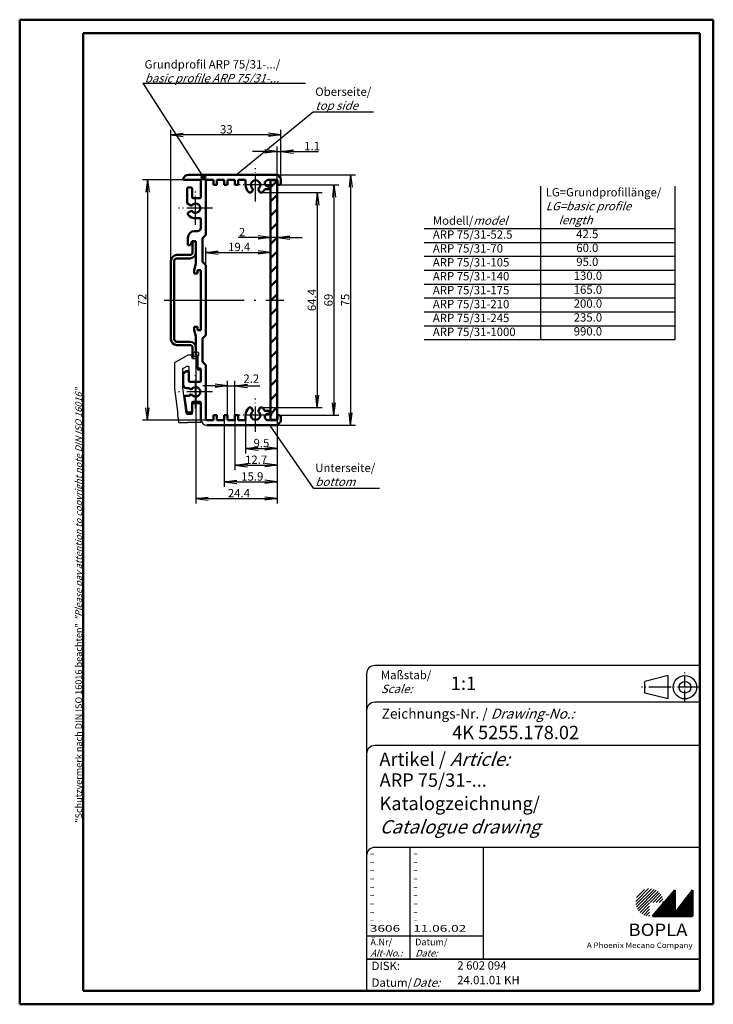
# Model space of a CAD drawing. Units: millimetres. Extents: x 1 to 209, y 1 to 296.
import ezdxf

# ---------------------------------------------------------------- set-up
doc = ezdxf.new("R2010")
doc.units = ezdxf.units.MM
doc.header["$PDMODE"] = 35
doc.header["$PDSIZE"] = -2
doc.linetypes.add('ACAD_ISO04W100', pattern=[30.5, 24, -3, 0.5, -3])
doc.styles.get("Standard").update_dxf_attribs({"font": 'isocp.shx', "width": 1.2})
doc.dimstyles.new('phoenix', dxfattribs={"dimtxt": 2.5, "dimasz": 3.72, "dimexe": 1.5, "dimexo": 0, "dimgap": 0.4, "dimtad": 1, "dimdec": 6, "dimdsep": 46, "dimtxsty": 'Standard', "dimblk": '_OPEN15', "dimcen": 0, "dimclrd": 1, "dimclre": 1, "dimclrt": 5, "dimadec": 4, "dimazin": 2, "dimtfac": 0.666667, "dimtdec": 6, "dimtmove": 0, "dimatfit": 0, "dimldrblk": '_OPEN15', "dimfxl": 1, "dimtolj": 1, "dimlwd": 25, "dimlwe": 25, "dimarcsym": 0})

# ---------------------------------------------------------------- blocks, each defined once
blk = doc.blocks.new('PH_GRPBLK')
at = {"layer": 'Defpoints', "color": 0, "linetype": 'Continuous'}
blk.add_point((0, 0), dxfattribs=at)
blk = doc.blocks.new('_OPEN15', base_point=(1, 0))
at = {"color": 0, "linetype": 'ByBlock'}
for p, q in [((1, 0), (0, 0.132)), ((0, 0), (1, 0)), ((1, 0), (0, -0.132))]:
    blk.add_line(p, q, dxfattribs=at)
blk = doc.blocks.new('*D12')
at = {"color": 1, "linetype": 'Continuous', "lineweight": 25}
for p, q in [((78.25, 247.74), (78.25, 258)), ((79.35, 248), (79.35, 258)), ((74.53, 256.5), (70.81, 256.5)), ((78.25, 256.5), (79.35, 256.5)), ((83.07, 256.5), (90.59, 256.5))]:
    blk.add_line(p, q, dxfattribs=at)
at = {"layer": 'Defpoints', "color": 0, "linetype": 'Continuous', "lineweight": 50}
for p in [(79.35, 256.5), (79.35, 248), (78.25, 247.74)]:
    blk.add_point(p, dxfattribs=at)
at = {"color": 1, "linetype": 'Continuous', "lineweight": 25, "xscale": 3.72, "yscale": 3.72, "zscale": 3.72}
blk.add_blockref('_OPEN15', (78.25, 256.5), dxfattribs=at)
at = {"color": 1, "linetype": 'Continuous', "lineweight": 25, "xscale": 3.72, "yscale": 3.72, "zscale": 3.72, "rotation": 180}
blk.add_blockref('_OPEN15', (79.35, 256.5), dxfattribs=at)
at = {"color": 5, "linetype": 'Continuous', "lineweight": 50, "insert": (88.69, 258.15), "char_height": 2.5, "attachment_point": 5}
blk.add_mtext('\\A1;1.1', dxfattribs=at)
blk = doc.blocks.new('*D13')
at = {"color": 1, "linetype": 'Continuous', "lineweight": 25}
for p, q in [((46.35, 223.7), (46.35, 263)), ((79.35, 248), (79.35, 263)), ((75.63, 261.5), (50.07, 261.5))]:
    blk.add_line(p, q, dxfattribs=at)
at = {"layer": 'Defpoints', "color": 0, "linetype": 'Continuous', "lineweight": 50}
for p in [(46.35, 261.5), (79.35, 248), (46.35, 223.7)]:
    blk.add_point(p, dxfattribs=at)
at = {"color": 1, "linetype": 'Continuous', "lineweight": 25, "xscale": 3.72, "yscale": 3.72, "zscale": 3.72, "rotation": 180}
blk.add_blockref('_OPEN15', (46.35, 261.5), dxfattribs=at)
at = {"color": 1, "linetype": 'Continuous', "lineweight": 25, "xscale": 3.72, "yscale": 3.72, "zscale": 3.72}
blk.add_blockref('_OPEN15', (79.35, 261.5), dxfattribs=at)
at = {"color": 5, "linetype": 'Continuous', "lineweight": 50, "insert": (63, 263.15), "char_height": 2.5, "attachment_point": 5}
blk.add_mtext('\\A1;33', dxfattribs=at)
blk = doc.blocks.new('*D14')
at = {"color": 1, "linetype": 'Continuous', "lineweight": 25}
for p, q in [((73.56, 244.2), (91.75, 244.2)), ((90.25, 240.48), (90.25, 183.52)), ((73.56, 179.8), (91.75, 179.8))]:
    blk.add_line(p, q, dxfattribs=at)
at = {"layer": 'Defpoints', "color": 0, "linetype": 'Continuous', "lineweight": 50}
for p in [(73.56, 244.2), (73.56, 179.8), (90.25, 179.8)]:
    blk.add_point(p, dxfattribs=at)
at = {"color": 1, "linetype": 'Continuous', "lineweight": 25, "xscale": 3.72, "yscale": 3.72, "zscale": 3.72}
for p, rotation in [((90.25, 244.2), 90), ((90.25, 179.8), 270)]:
    blk.add_blockref('_OPEN15', p, dxfattribs=dict(at, rotation=rotation))
at = {"color": 5, "linetype": 'Continuous', "lineweight": 50, "insert": (88.6, 212), "char_height": 2.5, "attachment_point": 5, "rotation": 90}
blk.add_mtext('\\A1;64.4', dxfattribs=at)
blk = doc.blocks.new('*D15')
at = {"color": 1, "linetype": 'Continuous', "lineweight": 25}
for p, q in [((78.85, 246.5), (96.75, 246.5)), ((95.25, 242.78), (95.25, 181.22)), ((78.85, 177.5), (96.75, 177.5))]:
    blk.add_line(p, q, dxfattribs=at)
at = {"layer": 'Defpoints', "color": 0, "linetype": 'Continuous', "lineweight": 50}
for p in [(78.85, 246.5), (78.85, 177.5), (95.25, 177.5)]:
    blk.add_point(p, dxfattribs=at)
at = {"color": 1, "linetype": 'Continuous', "lineweight": 25, "xscale": 3.72, "yscale": 3.72, "zscale": 3.72}
for p, rotation in [((95.25, 246.5), 90), ((95.25, 177.5), 270)]:
    blk.add_blockref('_OPEN15', p, dxfattribs=dict(at, rotation=rotation))
at = {"color": 5, "linetype": 'Continuous', "lineweight": 50, "insert": (93.6, 212), "char_height": 2.5, "attachment_point": 5, "rotation": 90}
blk.add_mtext('\\A1;69', dxfattribs=at)
blk = doc.blocks.new('*D16')
at = {"color": 1, "linetype": 'Continuous', "lineweight": 25}
for p, q in [((78.25, 249.5), (101.75, 249.5)), ((100.25, 245.78), (100.25, 178.22)), ((78.35, 174.5), (101.75, 174.5))]:
    blk.add_line(p, q, dxfattribs=at)
at = {"layer": 'Defpoints', "color": 0, "linetype": 'Continuous', "lineweight": 50}
for p in [(78.25, 249.5), (78.35, 174.5), (100.25, 174.5)]:
    blk.add_point(p, dxfattribs=at)
at = {"color": 1, "linetype": 'Continuous', "lineweight": 25, "xscale": 3.72, "yscale": 3.72, "zscale": 3.72}
for p, rotation in [((100.25, 249.5), 90), ((100.25, 174.5), 270)]:
    blk.add_blockref('_OPEN15', p, dxfattribs=dict(at, rotation=rotation))
at = {"color": 5, "linetype": 'Continuous', "lineweight": 50, "insert": (98.6, 212), "char_height": 2.5, "attachment_point": 5, "rotation": 90}
blk.add_mtext('\\A1;75', dxfattribs=at)
blk = doc.blocks.new('*D17')
at = {"color": 1, "linetype": 'Continuous', "lineweight": 25}
for p, q in [((56.85, 222.5), (56.85, 227.76)), ((76.25, 222.5), (76.25, 227.76)), ((60.57, 226.26), (72.53, 226.26))]:
    blk.add_line(p, q, dxfattribs=at)
at = {"layer": 'Defpoints', "color": 0, "linetype": 'Continuous', "lineweight": 50}
for p in [(76.25, 226.26), (56.85, 222.5), (76.25, 222.5)]:
    blk.add_point(p, dxfattribs=at)
at = {"color": 1, "linetype": 'Continuous', "lineweight": 25, "xscale": 3.72, "yscale": 3.72, "zscale": 3.72, "rotation": 180}
blk.add_blockref('_OPEN15', (56.85, 226.26), dxfattribs=at)
at = {"color": 1, "linetype": 'Continuous', "lineweight": 25, "xscale": 3.72, "yscale": 3.72, "zscale": 3.72}
blk.add_blockref('_OPEN15', (76.25, 226.26), dxfattribs=at)
at = {"color": 5, "linetype": 'Continuous', "lineweight": 50, "insert": (66.83, 227.91), "char_height": 2.5, "attachment_point": 5}
blk.add_mtext('\\A1;19.4', dxfattribs=at)
blk = doc.blocks.new('*D18')
at = {"color": 1, "linetype": 'Continuous', "lineweight": 25}
for p, q in [((72.53, 230.71), (66.55, 230.71)), ((76.25, 231.04), (76.25, 229.21)), ((78.25, 230.71), (76.25, 230.71)), ((78.25, 230.77), (78.25, 229.21)), ((81.97, 230.71), (85.69, 230.71))]:
    blk.add_line(p, q, dxfattribs=at)
at = {"layer": 'Defpoints', "color": 0, "linetype": 'Continuous', "lineweight": 50}
for p in [(76.25, 231.04), (78.25, 230.77), (78.25, 230.71)]:
    blk.add_point(p, dxfattribs=at)
at = {"color": 1, "linetype": 'Continuous', "lineweight": 25, "xscale": 3.72, "yscale": 3.72, "zscale": 3.72}
blk.add_blockref('_OPEN15', (76.25, 230.71), dxfattribs=at)
at = {"color": 1, "linetype": 'Continuous', "lineweight": 25, "xscale": 3.72, "yscale": 3.72, "zscale": 3.72, "rotation": 180}
blk.add_blockref('_OPEN15', (78.25, 230.71), dxfattribs=at)
at = {"color": 5, "linetype": 'Continuous', "lineweight": 50, "insert": (67.68, 232.36), "char_height": 2.5, "attachment_point": 5}
blk.add_mtext('\\A1;2', dxfattribs=at)
blk = doc.blocks.new('*D19')
at = {"color": 1, "linetype": 'Continuous', "lineweight": 25}
for p, q in [((59.63, 186.3), (55.91, 186.3)), ((63.35, 177.5), (63.35, 187.8)), ((63.35, 186.3), (65.55, 186.3)), ((65.55, 177.5), (65.55, 187.8)), ((69.27, 186.3), (72.99, 186.3))]:
    blk.add_line(p, q, dxfattribs=at)
at = {"layer": 'Defpoints', "color": 0, "linetype": 'Continuous', "lineweight": 50}
for p in [(65.55, 186.3), (63.35, 177.5), (65.55, 177.5)]:
    blk.add_point(p, dxfattribs=at)
at = {"color": 1, "linetype": 'Continuous', "lineweight": 25, "xscale": 3.72, "yscale": 3.72, "zscale": 3.72}
blk.add_blockref('_OPEN15', (63.35, 186.3), dxfattribs=at)
at = {"color": 1, "linetype": 'Continuous', "lineweight": 25, "xscale": 3.72, "yscale": 3.72, "zscale": 3.72, "rotation": 180}
blk.add_blockref('_OPEN15', (65.55, 186.3), dxfattribs=at)
at = {"color": 5, "linetype": 'Continuous', "lineweight": 50, "insert": (70.45, 188.46), "char_height": 2.5, "attachment_point": 5}
blk.add_mtext('\\A1;2.2', dxfattribs=at)
blk = doc.blocks.new('*D20')
at = {"color": 1, "linetype": 'Continuous', "lineweight": 25}
for p, q in [((68.75, 176), (68.75, 166)), ((78.25, 176.1), (78.25, 166)), ((72.47, 167.5), (74.53, 167.5))]:
    blk.add_line(p, q, dxfattribs=at)
at = {"layer": 'Defpoints', "color": 0, "linetype": 'Continuous', "lineweight": 50}
for p in [(68.75, 176), (78.25, 176.1), (78.25, 167.5)]:
    blk.add_point(p, dxfattribs=at)
at = {"color": 1, "linetype": 'Continuous', "lineweight": 25, "xscale": 3.72, "yscale": 3.72, "zscale": 3.72, "rotation": 180}
blk.add_blockref('_OPEN15', (68.75, 167.5), dxfattribs=at)
at = {"color": 1, "linetype": 'Continuous', "lineweight": 25, "xscale": 3.72, "yscale": 3.72, "zscale": 3.72}
blk.add_blockref('_OPEN15', (78.25, 167.5), dxfattribs=at)
at = {"color": 5, "linetype": 'Continuous', "lineweight": 50, "insert": (73.5, 169.15), "char_height": 2.5, "attachment_point": 5}
blk.add_mtext('\\A1;9.5', dxfattribs=at)
blk = doc.blocks.new('*D21')
at = {"color": 1, "linetype": 'Continuous', "lineweight": 25}
for p, q in [((65.55, 176), (65.55, 161)), ((78.25, 176.1), (78.25, 161)), ((69.27, 162.5), (74.53, 162.5))]:
    blk.add_line(p, q, dxfattribs=at)
at = {"layer": 'Defpoints', "color": 0, "linetype": 'Continuous', "lineweight": 50}
for p in [(65.55, 176), (78.25, 176.1), (78.25, 162.5)]:
    blk.add_point(p, dxfattribs=at)
at = {"color": 1, "linetype": 'Continuous', "lineweight": 25, "xscale": 3.72, "yscale": 3.72, "zscale": 3.72, "rotation": 180}
blk.add_blockref('_OPEN15', (65.55, 162.5), dxfattribs=at)
at = {"color": 1, "linetype": 'Continuous', "lineweight": 25, "xscale": 3.72, "yscale": 3.72, "zscale": 3.72}
blk.add_blockref('_OPEN15', (78.25, 162.5), dxfattribs=at)
at = {"color": 5, "linetype": 'Continuous', "lineweight": 50, "insert": (71.9, 164.15), "char_height": 2.5, "attachment_point": 5}
blk.add_mtext('\\A1;12.7', dxfattribs=at)
blk = doc.blocks.new('*D22')
at = {"color": 1, "linetype": 'Continuous', "lineweight": 25}
for p, q in [((62.35, 176), (62.35, 156)), ((78.25, 176.1), (78.25, 156)), ((66.07, 157.5), (74.53, 157.5))]:
    blk.add_line(p, q, dxfattribs=at)
at = {"layer": 'Defpoints', "color": 0, "linetype": 'Continuous', "lineweight": 50}
for p in [(62.35, 176), (78.25, 176.1), (78.25, 157.5)]:
    blk.add_point(p, dxfattribs=at)
at = {"color": 1, "linetype": 'Continuous', "lineweight": 25, "xscale": 3.72, "yscale": 3.72, "zscale": 3.72, "rotation": 180}
blk.add_blockref('_OPEN15', (62.35, 157.5), dxfattribs=at)
at = {"color": 1, "linetype": 'Continuous', "lineweight": 25, "xscale": 3.72, "yscale": 3.72, "zscale": 3.72}
blk.add_blockref('_OPEN15', (78.25, 157.5), dxfattribs=at)
at = {"color": 5, "linetype": 'Continuous', "lineweight": 50, "insert": (70.75, 159.15), "char_height": 2.5, "attachment_point": 5}
blk.add_mtext('\\A1;15.9', dxfattribs=at)
blk = doc.blocks.new('*D23')
at = {"color": 1, "linetype": 'Continuous', "lineweight": 25}
for p, q in [((53.85, 195.8), (53.85, 151)), ((78.25, 176.2), (78.25, 151)), ((57.57, 152.5), (74.53, 152.5))]:
    blk.add_line(p, q, dxfattribs=at)
at = {"layer": 'Defpoints', "color": 0, "linetype": 'Continuous', "lineweight": 50}
for p in [(53.85, 195.8), (78.25, 176.2), (78.25, 152.5)]:
    blk.add_point(p, dxfattribs=at)
at = {"color": 1, "linetype": 'Continuous', "lineweight": 25, "xscale": 3.72, "yscale": 3.72, "zscale": 3.72, "rotation": 180}
blk.add_blockref('_OPEN15', (53.85, 152.5), dxfattribs=at)
at = {"color": 1, "linetype": 'Continuous', "lineweight": 25, "xscale": 3.72, "yscale": 3.72, "zscale": 3.72}
blk.add_blockref('_OPEN15', (78.25, 152.5), dxfattribs=at)
at = {"color": 5, "linetype": 'Continuous', "lineweight": 50, "insert": (66.75, 154.15), "char_height": 2.5, "attachment_point": 5}
blk.add_mtext('\\A1;24.4', dxfattribs=at)
blk = doc.blocks.new('*D24')
at = {"color": 1, "linetype": 'Continuous', "lineweight": 25}
for p, q in [((57.15, 248), (37.85, 248)), ((39.35, 244.28), (39.35, 179.72)), ((57.15, 176), (37.85, 176))]:
    blk.add_line(p, q, dxfattribs=at)
at = {"layer": 'Defpoints', "color": 0, "linetype": 'Continuous', "lineweight": 50}
for p in [(57.15, 248), (39.35, 176), (57.15, 176)]:
    blk.add_point(p, dxfattribs=at)
at = {"color": 1, "linetype": 'Continuous', "lineweight": 25, "xscale": 3.72, "yscale": 3.72, "zscale": 3.72}
for p, rotation in [((39.35, 248), 90), ((39.35, 176), 270)]:
    blk.add_blockref('_OPEN15', p, dxfattribs=dict(at, rotation=rotation))
at = {"color": 5, "linetype": 'Continuous', "lineweight": 50, "insert": (37.7, 212), "char_height": 2.5, "attachment_point": 5, "rotation": 90}
blk.add_mtext('\\A1;72', dxfattribs=at)

msp = doc.modelspace()

# ---------------------------------------------------------------- hatches: boundary and pattern name
at = {"linetype": 'Continuous', "lineweight": 50}
h = msp.add_hatch(dxfattribs=at)
h.set_pattern_fill('_U', color=1, scale=3, angle=45, style=0, pattern_type=0)
h.set_pattern_definition([(45, (-12.662, 127.1312), (-2.12132, 2.12132), [])])
h.paths.add_polyline_path([(78.25, 247.9), (76.25, 247.9), (76.25, 176.1), (78.25, 176.1)])
at = {"linetype": 'Continuous', "lineweight": 25}
h = msp.add_hatch(dxfattribs=at)
h.set_pattern_fill('_U', color=1, scale=0.65, angle=45, style=0, pattern_type=0)
h.set_pattern_definition([(45, (-210, -32.08885), (-0.4596194, 0.4596194), [])])
edge = h.paths.add_edge_path(flags=0)
edge.add_line((189.883475, 27.3645381), (189.883475, 31.5145381))
edge.add_line((189.883475, 31.5145381), (194.033475, 31.5145381))
edge.add_arc((189.883475, 31.5145381), 4.15, 0, 270)
h = msp.add_hatch(dxfattribs=at)
h.set_pattern_fill('_U', color=1, scale=0.1, angle=45, style=0, pattern_type=0)
h.set_pattern_definition([(45, (-210, -32.08885), (-0.070710678, 0.070710678), [])])
h.paths.add_polyline_path([(197.433475, 35.1645381), (190.733475, 27.3645381), (202.733475, 27.3645381), (202.733475, 35.1645381), (197.433475, 28.2645381)], flags=0)

# ---------------------------------------------------------------- linework, layer by layer
at = {"color": 1, "linetype": 'Continuous', "lineweight": 50}
for p, q in [((1, 296), (1, 1)), ((209, 296), (1, 296)), ((209, 1), (209, 296)), ((76.25, 247.9), (78.25, 247.9)), ((76.25, 247.9), (76.25, 176.1)), ((78.25, 247.9), (78.25, 176.1)), ((52.85, 229.5), (52.85, 226.3)), ((52.85, 229.5), (53.85, 229.5)), ((52.05, 225.5), (48.15, 225.5)), ((52.05, 224.5), (48.15, 224.5)), ((46.35, 200.3), (46.35, 223.7)), ((47.35, 200.3), (47.35, 223.7)), ((52.05, 199.5), (48.15, 199.5)), ((52.05, 198.5), (48.15, 198.5)), ((52.85, 194.5), (52.85, 197.7)), ((76.25, 176.1), (78.25, 176.1)), ((1, 1), (209, 1))]:
    msp.add_line(p, q, dxfattribs=at)
at = {"color": 3, "linetype": 'Continuous', "lineweight": 50}
for p, q in [((20, 292), (20, 5)), ((205, 292), (20, 292)), ((205, 5), (205, 292)), ((20, 5), (205, 5))]:
    msp.add_line(p, q, dxfattribs=at)
at = {"color": 1, "linetype": 'Continuous', "lineweight": 25}
for p, q in [((37.9653899, 277.0149856), (86.7129935, 277.0149856)), ((37.9653899, 277.0149856), (56.13813, 248.7025792)), ((89.1233564, 268.3546076), (65.9971436, 249.5)), ((89.1233564, 268.3546076), (107.0885229, 268.3546076)), ((157.2828159, 200.1477222), (157.2828159, 246.0938724)), ((197.5185135, 200.1477222), (197.5185135, 246.0938724)), ((122.2828159, 233.4277222), (197.5185135, 233.4277222)), ((122.2828159, 229.2677222), (197.5185135, 229.2677222)), ((122.2828159, 225.1077222), (197.5185135, 225.1077222)), ((122.2828159, 220.9477222), (197.5185135, 220.9477222)), ((122.2828159, 216.7877222), (197.5185135, 216.7877222)), ((122.2828159, 212.6277222), (197.5185135, 212.6277222)), ((122.2828159, 208.4677222), (197.5185135, 208.4677222)), ((122.2828159, 204.3077222), (197.5185135, 204.3077222)), ((122.2828159, 200.1477222), (197.5185135, 200.1477222)), ((53.85, 195.8), (53.85, 194.5)), ((52.85, 194.5), (53.85, 194.5)), ((89.1233564, 155.6453924), (76.0413818, 174.5632779)), ((89.1233564, 155.6453924), (108.9241198, 155.6453924))]:
    msp.add_line(p, q, dxfattribs=at)
at = {"color": 1, "linetype": 'ACAD_ISO04W100', "lineweight": 25, "ltscale": 0.31746}
for p, q in [((71.75, 241.5), (71.75, 251.5)), ((76.75, 246.5), (66.75, 246.5)), ((53.75, 234.5), (53.75, 244.5)), ((53.75, 179.5), (53.75, 189.5)), ((71.75, 172.5), (71.75, 182.5)), ((76.75, 177.5), (66.75, 177.5))]:
    msp.add_line(p, q, dxfattribs=at)
at = {"color": 7, "linetype": 'Continuous', "lineweight": 50}
for p, q in [((50, 248.3), (50, 248.4193747)), ((55.05, 248), (50.3, 248)), ((78.35, 249.5), (51.65, 249.5)), ((59.15, 248), (57.15, 248)), ((59.15, 248), (59.15, 246.5)), ((60.15, 248), (60.15, 246.5)), ((62.35, 248), (60.15, 248)), ((62.35, 248), (62.35, 246.5)), ((65.55, 248), (63.35, 248)), ((63.35, 248), (63.35, 246.5)), ((65.55, 248), (65.55, 246.5)), ((66.55, 248), (68.75, 248)), ((66.55, 248), (66.55, 246.5)), ((68.75, 246.5), (68.75, 248)), ((75.55, 248), (78.05, 248)), ((78.65, 249.1532563), (78.65, 249.2)), ((79.35, 247), (79.35, 248)), ((51.2, 241.1454483), (51.2, 245.4)), ((52.4, 245.7), (51.5, 245.7)), ((52.7, 245.4), (52.7, 242.8)), ((55.35, 242.8), (55.35, 247.7)), ((56.85, 247.7), (56.85, 231.5)), ((60.15, 246.5), (59.15, 246.5)), ((63.35, 246.5), (62.35, 246.5)), ((66.55, 246.5), (65.55, 246.5)), ((70.91334, 245.0508623), (70.5086969, 244.35)), ((72.58666, 245.0508623), (72.9913031, 244.35)), ((74.6361739, 245.2), (75.85, 245.2)), ((76.15, 245.7350889), (76.15, 245.5)), ((78.35, 247.7), (78.35, 246.5)), ((78.85, 246.5), (78.35, 246.5)), ((53, 242.5), (55.05, 242.5)), ((70.2488893, 244.2), (69.9361643, 244.2)), ((73.5638357, 244.2), (73.2511107, 244.2)), ((52.3008623, 240.33666), (51.35, 240.8856406)), ((52.3008623, 238.66334), (51.6286797, 238.2752551)), ((53.75, 236.5), (55.05, 236.5)), ((55.35, 236.2), (55.35, 233.65)), ((51.45, 230.65), (51.45, 228.45)), ((53.45, 232.65), (54.35, 232.65)), ((55.85, 230.5), (56.85, 231.5)), ((55.85, 230.5), (55.85, 223.5)), ((51.45, 228.45), (52.2529437, 228.45)), ((52.75, 229.65), (52.2529437, 228.45)), ((52.75, 229.65), (53.85, 229.65)), ((53.85, 229.65), (53.85, 222.8660254)), ((53.35, 221), (53.85, 222.8660254)), ((55.85, 223.5), (56.85, 222.5)), ((56.85, 222.5), (56.85, 201.5)), ((53.35, 221), (53.35, 220)), ((53.35, 220), (54.35, 220)), ((55.35, 221), (54.35, 221)), ((54.35, 221), (54.35, 220)), ((55.35, 221), (55.35, 203)), ((53.35, 203), (53.35, 204)), ((53.35, 204), (54.35, 204)), ((54.35, 203), (54.35, 204)), ((53.35, 203), (53.85, 201.1339746)), ((53.85, 195.8), (53.85, 201.1339746)), ((55.35, 203), (54.35, 203)), ((55.85, 200.5), (56.85, 201.5)), ((55.85, 193.5), (55.85, 200.5)), ((54.35, 194.9339746), (53.85, 195.8)), ((54.35, 191.8), (54.35, 194.9339746)), ((55.85, 193.5), (56.85, 192.5)), ((56.85, 192.5), (56.85, 176.3)), ((51, 190.7), (50, 190.1226497)), ((50, 186.65), (50, 190.1226497)), ((51.4, 190.7), (51, 190.7)), ((51.7, 187.8), (51.7, 190.4)), ((55.05, 191.5), (54.65, 191.5)), ((55.35, 187.8), (55.35, 191.2)), ((55.05, 187.5), (52, 187.5)), ((50.9418866, 183.35), (51.7581416, 183.35)), ((51, 185.65), (51.7581416, 185.65)), ((52.5375644, 185.2), (51.7581416, 185.65)), ((52.5375644, 183.8), (51.7581416, 183.35)), ((50.4461642, 182.7847369), (50.9793568, 178.7347369)), ((52.7, 178.6), (52.7, 181.2)), ((55.05, 181.5), (53, 181.5)), ((55.35, 181.2), (55.35, 176.3)), ((52.4, 178.3), (51.4750792, 178.3)), ((60.15, 177.5), (59.15, 177.5)), ((59.15, 176), (59.15, 177.5)), ((60.15, 176), (60.15, 177.5)), ((63.35, 177.5), (62.35, 177.5)), ((62.35, 176), (62.35, 177.5)), ((63.35, 176), (63.35, 177.5)), ((65.55, 176), (65.55, 177.5)), ((66.55, 177.5), (65.55, 177.5)), ((66.55, 176), (66.55, 177.5)), ((68.75, 177.5), (68.75, 176)), ((70.2488893, 179.8), (69.9361643, 179.8)), ((70.91334, 178.9491377), (70.5086969, 179.65)), ((72.58666, 178.9491377), (72.9913031, 179.65)), ((73.5638357, 179.8), (73.2511107, 179.8)), ((74.6361739, 178.8), (75.85, 178.8)), ((76.15, 178.2649111), (76.15, 178.5)), ((78.35, 176.3), (78.35, 177.5)), ((78.85, 177.5), (78.35, 177.5)), ((59.15, 176), (57.15, 176)), ((78.35, 174.5), (57.15, 174.5)), ((62.35, 176), (60.15, 176)), ((65.55, 176), (63.35, 176)), ((66.55, 176), (68.75, 176)), ((75.55, 176), (78.05, 176)), ((78.65, 174.8467437), (78.65, 174.8)), ((79.35, 177), (79.35, 176)), ((197.433475, 35.1645381), (190.733475, 27.3645381)), ((197.433475, 28.2645381), (197.433475, 35.1645381)), ((202.733475, 35.1645381), (197.433475, 28.2645381)), ((202.733475, 27.3645381), (202.733475, 35.1645381)), ((190.733475, 27.3645381), (202.733475, 27.3645381))]:
    msp.add_line(p, q, dxfattribs=at)
at = {"color": 1, "linetype": 'ACAD_ISO04W100', "lineweight": 25, "ltscale": 0.32381}
for p, q in [((58.85, 239.5), (48.65, 239.5)), ((58.85, 184.5), (48.65, 184.5))]:
    msp.add_line(p, q, dxfattribs=at)
at = {"color": 1, "linetype": 'ACAD_ISO04W100', "lineweight": 25}
msp.add_line((44.35, 212), (80.25, 212), dxfattribs=at)
at = {"color": 1}
for p, q in [((51.425, 195.5126682), (47.425, 193.2032671)), ((52.5570508, 195.5126682), (51.425, 195.5126682)), ((52.825, 194.5126682), (52.5570508, 195.5126682)), ((47.425, 193.2032671), (47.425, 185.5126682)), ((49.925, 191.4712163), (51.2092323, 192.2126682)), ((51.2092323, 192.2126682), (51.475, 192.2126682)), ((51.775, 188.6126682), (51.775, 191.9126682)), ((54.275, 194.5126682), (52.825, 194.5126682)), ((54.275, 194.5), (52.85, 194.5)), ((54.275, 194.5), (54.275, 194.5126682)), ((54.275, 194.5), (54.275, 191.3126682)), ((49.925, 185.6765269), (49.925, 191.4712163)), ((54.975, 191.0126682), (54.575, 191.0126682)), ((55.275, 190.7126682), (54.975, 191.0126682)), ((55.275, 189.3126682), (55.275, 190.7126682)), ((55.275, 187.5), (55.275, 189.9)), ((51.775, 188.6126682), (51.775, 187.5)), ((55.275, 187.5), (51.775, 187.5)), ((47.425, 185.5126682), (48.4387242, 177.8126682)), ((50.9259561, 178.0735104), (49.925, 185.6765269)), ((52.775, 180.7126682), (53.075, 181.0126682)), ((52.775, 178.1126682), (52.775, 180.7126682)), ((53.075, 181.0126682), (54.975, 181.0126682)), ((54.975, 181.0126682), (55.275, 180.7126682)), ((55.275, 180.7126682), (55.275, 175.3126682)), ((48.7678555, 175.3126682), (48.4387242, 177.8126682)), ((51.2233896, 177.8126682), (52.475, 177.8126682)), ((48.7678555, 175.3126682), (51.2894279, 175.3126682)), ((55.275, 175.3126682), (51.2894279, 175.3126682))]:
    msp.add_line(p, q, dxfattribs=at)
at = {"color": 5, "linetype": 'Continuous'}
for p, q in [((205, 102.5), (107.5, 102.5)), ((105, 100), (105, 5)), ((195.5, 99.5), (188.5, 97.75)), ((188.5, 94.25), (188.5, 97.75)), ((195.5, 92.5), (195.5, 99.5)), ((205, 91.5), (107.5, 91.5)), ((195.5, 92.5), (188.5, 94.25)), ((205, 78.5), (107.5, 78.5)), ((205, 48), (107.5, 48)), ((140, 48), (140, 14.5))]:
    msp.add_line(p, q, dxfattribs=at)
at = {"color": 1, "linetype": 'ACAD_ISO04W100', "ltscale": 0.145161}
msp.add_line((200.5, 91.5), (200.5, 100.5), dxfattribs=at)
at = {"color": 1, "linetype": 'ACAD_ISO04W100', "ltscale": 0.282258}
msp.add_line((205, 96), (187.5, 96), dxfattribs=at)
at = {"color": 1, "linetype": 'Continuous'}
for p, q in [((118, 48), (118, 14.5)), ((105, 21.5), (140, 21.5))]:
    msp.add_line(p, q, dxfattribs=at)
at = {"color": 5, "linetype": 'Continuous', "lineweight": 35}
msp.add_line((105, 14.5), (205, 14.5), dxfattribs=at)
at = {"color": 3, "linetype": 'Continuous', "lineweight": 70}
msp.add_circle((56.13813, 248.7025792), 0.4, dxfattribs=at)
at = {"color": 1, "linetype": 'Continuous', "lineweight": 25}
msp.add_circle((53.85, 195.8), 0.8, dxfattribs=at)
at = {"color": 5, "linetype": 'Continuous'}
for radius in [3.5, 1.75]:
    msp.add_circle((200.5, 96), radius, dxfattribs=at)
at = {"color": 7, "linetype": 'Continuous', "lineweight": 50}
for centre, radius, start, end in [((51.65, 247.7), 1.8, 90, 156.443535691), ((50.3, 248.3), 0.3, 180, 270), ((55.05, 247.7), 0.3, 0, 90), ((57.15, 247.7), 0.3, 90, 180), ((71.75, 246.5), 1.4, 310.164248622, 229.835751378), ((75.55, 247), 1, 90, 283.342363797), ((78.05, 247.7), 0.3, 0, 90), ((78.35, 249.2), 0.3, 360, 90), ((78.95, 249.1532563), 0.3, 180, 242.51357375), ((78.35, 248), 1, 0, 62.51357375), ((51.5, 245.4), 0.3, 90, 180), ((52.4, 245.4), 0.3, 0, 90), ((71.75, 246.5), 3, 180, 227.794553596), ((70.6535324, 245.2008623), 0.3, 330, 49.835751378), ((72.8464676, 245.2008623), 0.3, 130.164248622, 210), ((71.75, 246.5), 3, 312.205446404, 330.997453973), ((74.6361739, 244.9), 0.3, 90, 150.997453973), ((75.85, 245.7350889), 0.3, 0, 103.342363797), ((75.85, 245.5), 0.3, 270, 0), ((78.85, 247), 0.5, 270, 0), ((53, 242.8), 0.3, 180, 270), ((55.05, 242.8), 0.3, 270, 0), ((69.9361643, 244.5), 0.3, 227.794553596, 270), ((70.2488893, 244.5), 0.3, 270, 330), ((73.2511107, 244.5), 0.3, 210, 270), ((73.5638357, 244.5), 0.3, 270, 312.205446404), ((51.5, 241.1454483), 0.3, 180, 240), ((52.4508623, 240.5964676), 0.3, 240, 319.835751378), ((53.75, 239.5), 1.4, 220.164248622, 139.835751378), ((51.8786797, 237.8422424), 0.5, 120, 221.536959033), ((53.75, 239.5), 3, 221.536959033, 270), ((52.4508623, 238.4035324), 0.3, 40.164248622, 120), ((55.05, 236.2), 0.3, 0, 90), ((54.35, 233.65), 1, 270, 0), ((53.45, 230.65), 2, 90, 180), ((54.65, 191.8), 0.3, 180, 270), ((51.4, 190.4), 0.3, 0, 90), ((55.05, 191.2), 0.3, 0, 90), ((51, 186.65), 1, 180, 270), ((52, 187.8), 0.3, 180, 270), ((53.75, 184.5), 1.4, 210, 150), ((55.05, 187.8), 0.3, 270, 0), ((50.9418866, 182.85), 0.5, 90, 187.5), ((53, 181.2), 0.3, 90, 180), ((55.05, 181.2), 0.3, 0, 90), ((51.4750792, 178.8), 0.5, 187.5, 270), ((52.4, 178.6), 0.3, 270, 0), ((71.75, 177.5), 3, 132.205446404, 180), ((69.9361643, 179.5), 0.3, 90, 132.205446404), ((70.2488893, 179.5), 0.3, 30, 90), ((71.75, 177.5), 1.4, 130.164248622, 49.835751378), ((70.6535324, 178.7991377), 0.3, 310.164248622, 30), ((72.8464676, 178.7991377), 0.3, 150, 229.835751378), ((73.2511107, 179.5), 0.3, 90, 150), ((73.5638357, 179.5), 0.3, 47.794553596, 90), ((71.75, 177.5), 3, 29.002546027, 47.794553596), ((74.6361739, 179.1), 0.3, 209.002546027, 270), ((75.55, 177), 1, 76.657636203, 270), ((75.85, 178.2649111), 0.3, 256.657636203, 0), ((75.85, 178.5), 0.3, 0, 90), ((78.85, 177), 0.5, 0, 90), ((57.15, 176.3), 0.3, 180, 270), ((78.05, 176.3), 0.3, 270, 0), ((78.35, 174.8), 0.3, 270, 0), ((78.95, 174.8467437), 0.3, 117.48642625, 180), ((78.35, 176), 1, 297.48642625, 0)]:
    msp.add_arc(centre, radius, start, end, dxfattribs=at)
at = {"color": 1, "linetype": 'Continuous', "lineweight": 50}
for centre, radius, start, end in [((48.15, 223.7), 1.8, 90, 180), ((48.15, 223.7), 0.8, 90, 180), ((52.05, 226.3), 1.8, 270, 0), ((52.05, 226.3), 0.8, 270, 0), ((48.15, 200.3), 1.8, 180, 270), ((48.15, 200.3), 0.8, 180, 270), ((52.05, 197.7), 1.8, 0, 90), ((52.05, 197.7), 0.8, 0, 90)]:
    msp.add_arc(centre, radius, start, end, dxfattribs=at)
at = {"color": 1}
for centre, start, end in [((51.475, 191.9126682), 80.651620648, 90), ((51.475, 191.9126682), 0, 40.337308889), ((54.575, 191.3126682), 180, 270), ((51.2233896, 178.1126682), 187.5, 270), ((52.475, 178.1126682), 270, 0)]:
    msp.add_arc(centre, 0.3, start, end, dxfattribs=at)
at = {"color": 7, "linetype": 'Continuous'}
msp.add_arc((57.15, 176.3), 1.8, 180, 270, dxfattribs=at)
at = {"color": 5, "linetype": 'Continuous'}
for centre in [(107.5, 100), (107.5, 89), (107.5, 76), (107.5, 45.5)]:
    msp.add_arc(centre, 2.5, 90, 180, dxfattribs=at)
at = {"color": 1, "extrusion": (0, 0, -1)}
msp.add_ellipse((51.275, 191.9582624), major_axis=(0.5, 0), ratio=0.5773502692, start_param=5.2330598577, end_param=5.7424845795, dxfattribs=at)

# ---------------------------------------------------------------- block references
at = {"color": 1, "linetype": 'Continuous', "lineweight": 25}
for p in [(37.9653899, 277.0149856), (37.9653899, 277.0149856), (52.85, 229.5), (54.25, 195.8), (190.733475, 27.3645381)]:
    msp.add_blockref('PH_GRPBLK', p, dxfattribs=at)
at = {"color": 5, "linetype": 'Continuous', "lineweight": 35}
for p in [(89.1233564, 268.3546076), (89.1233564, 155.6453924), (105, 14.5)]:
    msp.add_blockref('PH_GRPBLK', p, dxfattribs=at)
at = {"color": 7, "linetype": 'Continuous', "lineweight": 50}
for p in [(76.25, 247.9), (190.733475, 27.3645381), (20, 5)]:
    msp.add_blockref('PH_GRPBLK', p, dxfattribs=at)

# ---------------------------------------------------------------- texts
at = {"color": 1, "linetype": 'Continuous', "width": 1.5}
for s, p in [('-', (105.9999997, 45.2499998)), ('-', (118.9999997, 45.2499998)), ('-', (105.9999997, 42.7499998)), ('-', (118.9999997, 42.7499998)), ('-', (105.9999997, 40.2499998)), ('-', (105.9999997, 37.7499998)), ('-', (118.9999997, 40.2499998)), ('-', (118.9999997, 37.7499998)), ('-', (105.9999997, 35.2499998)), ('-', (118.9999997, 35.2499998)), ('-', (105.9999997, 32.7499998)), ('-', (118.9999997, 32.7499998)), ('-', (105.9999997, 30.2499998)), ('-', (118.9999997, 30.2499998)), ('-', (105.9999997, 27.7499998)), ('-', (118.9999997, 27.7499998)), ('3606', (105.9999997, 22.7499998)), ('-', (105.9999997, 25.2499998)), ('-', (118.9999997, 25.2499998)), ('11.06.02', (118.9999997, 22.7499998))]:
    msp.add_text(s, height=2, dxfattribs=at).set_placement(p)
at = {"color": 5, "linetype": 'Continuous', "lineweight": 35, "attachment_point": 7}
for s, insert, char_height in [('Grundprofil ARP 75/31-.../\\P{\\Q20;basic profile ARP 75/31-...}', (38.4701301, 277.2038037), 2.5), ('Oberseite/\\P{\\Q20;top side}', (89.6361547, 269.0099289), 2.5), ('Unterseite/\\P{\\Q20;bottom}', (89.6361547, 156.3007136), 2.5), ('{\\C1;Maßstab/\\P\\Q20;Scale:}', (109.2942763, 94.2466908), 2.5), ('{\\C7;1:1}', (130.3074631, 95.198758), 4), ('Zeichnungs-Nr. / {\\Q20;Drawing-No.:}', (109.5702131, 86.5784618), 3), ('{\\C7;4K 5255.178.02}', (130.6810942, 80.4363047), 4), ('{\\C7;Artikel / \\Q20;Article:}', (108.8800602, 72.4289617), 4), ('{\\C7;ARP 75/31-...}', (108.9304982, 66.1809004), 4), ('{\\C7;Katalogzeichnung/}', (108.9304982, 59.1809004), 4), ('{\\Q20;\\C7;Catalogue drawing}', (108.9304982, 52.1809004), 4), ('{\\C1;Ä.Nr/\\P\\Q20;Alt-No.:}', (106.1677583, 15.3230391), 2), ('{\\C1;Datum/\\P\\Q20;Date:}', (119.591834, 15.3230428), 2), ('DISK:', (106.5289913, 10.4947553), 2.5), ('2 602 094', (132.2178658, 10.6059217), 2.5), ('Datum/{\\Q20;Date:}', (106.5289913, 6.2488875), 2.5), ('24.01.01 KH', (132.2178658, 6.2488875), 2.5)]:
    msp.add_mtext(s, dxfattribs=dict(at, insert=insert, char_height=char_height))
at = {"color": 5, "linetype": 'Continuous', "lineweight": 25, "char_height": 2.5, "attachment_point": 1}
for s, insert, width in [('LG=Grundprofillänge/\\P{\\Q20;LG=basic profile \\P     length}\\P            42.5\\P            60.0\\P            95.0\\P           130.0\\P           165.0\\P           200.0\\P           235.0\\P           990.0', (158.7343537, 245.5537919), 55.4950573), ('Modell/{\\Q20;model}\\PARP 75/31-52.5\\PARP 75/31-70\\PARP 75/31-105\\PARP 75/31-140\\PARP 75/31-175\\PARP 75/31-210\\PARP 75/31-245\\PARP 75/31-1000', (124.9006671, 237.0608224), 35)]:
    msp.add_mtext(s, dxfattribs=dict(at, insert=insert, width=width))
at = {"color": 7, "linetype": 'Continuous', "lineweight": 50, "insert": (19.7024872, 55.3935121), "char_height": 2, "attachment_point": 7, "rotation": 90}
msp.add_mtext('{\\T1.1;\\C1;"Schutzvermerk nach DIN ISO 16016 beachten" \\Q20;"Please pay attention to copyright note DIN ISO 16016"}', dxfattribs=at)
at = {"color": 7, "linetype": 'Continuous', "lineweight": 50, "insert": (183.5658807, 21.4651793), "char_height": 3.7, "attachment_point": 7, "line_spacing_factor": 1.135135}
msp.add_mtext('{\\fArial|b1|i0|c0|p34;\\W1.1;BOPLA}', dxfattribs=at)
at = {"color": 7, "linetype": 'Continuous', "lineweight": 50, "insert": (171.0842367, 17.8834606), "char_height": 1.6, "attachment_point": 7}
msp.add_mtext('{\\fArial|b0|i0|c0|p34;\\W1.1;\\C1;A Phoenix Mecano Company}', dxfattribs=at)

# ---------------------------------------------------------------- dimensions: what is measured, and where the dimension line sits
at = {"color": 7, "linetype": 'Continuous', "lineweight": 50}
for base, p1, p2, override, picture, middle in [((46.35, 261.5), (79.35, 248), (46.35, 223.7), {"dimsah": 1}, '*D13', (63, 261.5)), ((79.35, 256.5), (78.25, 247.7417026), (79.35, 248), {"dimsah": 1}, '*D12', (88.69, 256.5)), ((78.25, 230.7061451), (76.25, 231.0394509), (78.25, 230.7711398), {"dimsah": 1}, '*D18', (67.6818209, 230.7061451)), ((76.25, 226.2631015), (56.85, 222.5), (76.25, 222.5), {"dimsah": 1}, '*D17', (66.8282636, 226.2631015)), ((78.25, 152.5), (53.85, 195.8), (78.25, 176.1999008), {"dimsah": 1}, '*D23', (66.75, 152.5)), ((65.55, 186.2968716), (63.35, 177.5), (65.55, 177.5), {"dimtad": 0, "dimsah": 1, "dimtmove": 1}, '*D19', (70.4538057, 188.4596481)), ((78.25, 157.5), (62.35, 176), (78.25, 176.1), {"dimsah": 1}, '*D22', (70.75, 157.5))]:
    dim = msp.add_linear_dim(base=base, p1=p1, p2=p2, dimstyle='phoenix', override=override, dxfattribs=at)
    dim.commit()
    dim.dimension.update_dxf_attribs({"geometry": picture, "text_midpoint": middle, "dimtype": 160})
for base, p1, p2, picture, middle in [((39.35, 176), (57.15, 248), (57.15, 176), '*D24', (39.35, 212)), ((100.25, 174.5), (78.25, 249.5), (78.35, 174.5), '*D16', (100.25, 212))]:
    dim = msp.add_linear_dim(base=base, p1=p1, p2=p2, angle=90, dimstyle='phoenix', override={"dimsah": 1}, dxfattribs=at)
    dim.commit()
    dim.dimension.update_dxf_attribs({"geometry": picture, "text_midpoint": middle, "dimtype": 160})
for base, p1, p2, picture, middle in [((95.25, 177.5), (78.85, 246.5), (78.85, 177.5), '*D15', (93.6, 212)), ((90.25, 179.8), (73.5638357, 244.2), (73.5638357, 179.8), '*D14', (88.6, 212))]:
    dim = msp.add_linear_dim(base=base, p1=p1, p2=p2, angle=90, dimstyle='phoenix', override={"dimsah": 1}, dxfattribs=at)
    dim.commit()
    dim.dimension.update_dxf_attribs({"geometry": picture, "text_midpoint": middle})
for base, p1, picture, middle in [((78.25, 162.5), (65.55, 176), '*D21', (71.9, 164.1502461)), ((78.25, 167.5), (68.75, 176), '*D20', (73.5, 169.15))]:
    dim = msp.add_linear_dim(base=base, p1=p1, p2=(78.25, 176.1), dimstyle='phoenix', override={"dimsah": 1}, dxfattribs=at)
    dim.commit()
    dim.dimension.update_dxf_attribs({"geometry": picture, "text_midpoint": middle})

doc.saveas('drawing.dxf')
